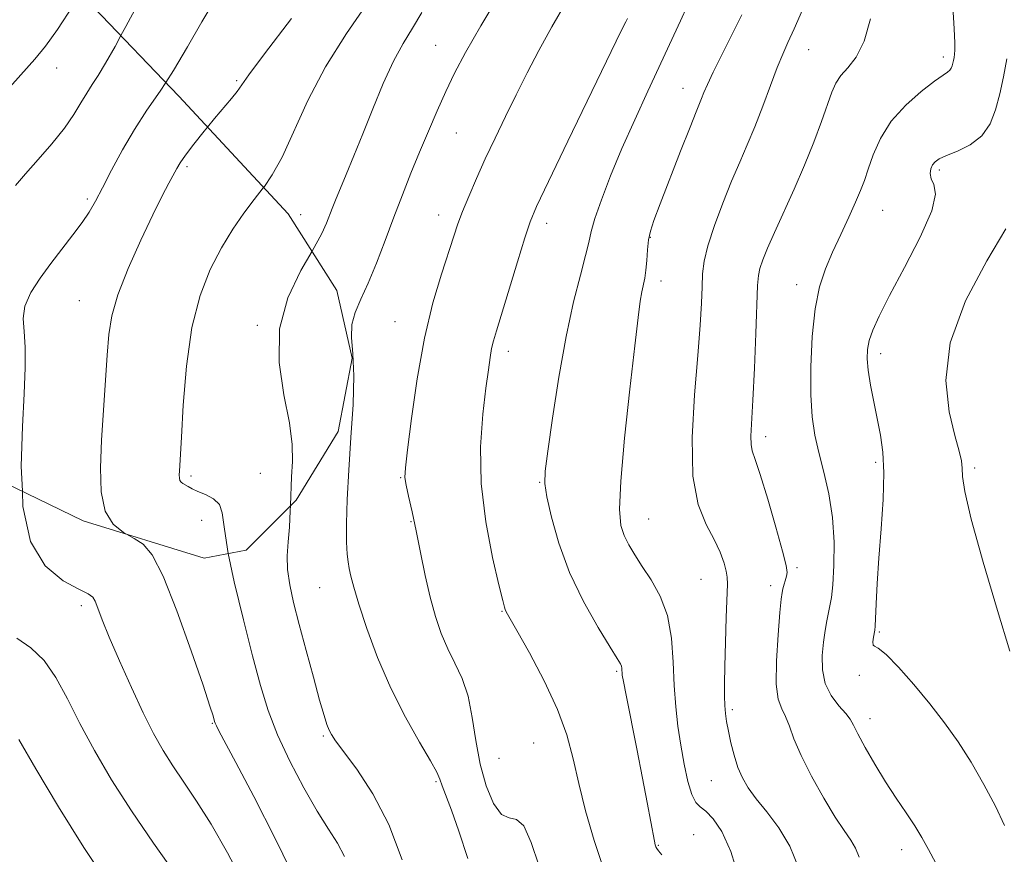
# Model space of a CAD drawing. Extents: x 2087300 to 2090200, y 317300 to 320200.
# Drawn here: x 2088062 to 2088241, y 319794 to 319946 of the extents above; entities that cross this region are included whole.
import ezdxf

# ---------------------------------------------------------------- set-up
doc = ezdxf.new("R2010")
doc.units = 0
doc.header["$MEASUREMENT"] = 0
doc.linetypes.add('DGN Style 2', pattern=[51.195507, 30.717304, -20.478203])
doc.linetypes.add('DGN Style 3', pattern=[71.67371, 51.195507, -20.478203])
for name, color, linetype, lineweight in [('DTM OBSCURED SPOT', 7, 'Continuous', 0), ('DTM SPOT ELEVATION', 2, 'Continuous', 13), ('INDEX CONTOUR', 41, 'Continuous', 13), ('INDEX CONTOUR DASHED', 41, 'DGN Style 3', 13), ('INTERMEDIATE CONTOUR', 44, 'Continuous', 0), ('INTERMEDIATE CONTOUR DASHED', 44, 'DGN Style 3', 0), ('OBSCURED GROUND BOUNDARY', 84, 'DGN Style 2', 0)]:
    doc.layers.add(name, color=color, linetype=linetype, lineweight=lineweight)

msp = doc.modelspace()

# ---------------------------------------------------------------- linework, layer by layer
at = {"layer": 'DTM OBSCURED SPOT'}
for p in [(2088068.48, 319937.15, 1178.7), (2088092.28, 319919.12, 1184.3), (2088074.11, 319913.25, 1181.7), (2088072.61, 319894.74, 1183.2), (2088105.06, 319890.21, 1187.8), (2088093, 319862.79, 1186.3), (2088105.63, 319863.29, 1186.9), (2088094.94, 319854.73, 1185.4)]:
    msp.add_point(p, dxfattribs=at)
at = {"layer": 'DTM SPOT ELEVATION'}
for p in [(2088137.56, 319941.25, 1189.1), (2088205.55, 319940.45, 1200.8), (2088230.14, 319939.1, 1203.6), (2088101.28, 319934.84, 1183.8), (2088182.66, 319933.4, 1197.3), (2088141.36, 319925.3, 1190.9), (2088229.38, 319918.54, 1206.3), (2088219.07, 319911.22, 1204.9), (2088112.96, 319910.38, 1187.1), (2088138.15, 319910.32, 1191.4), (2088157.82, 319908.85, 1194.5), (2088176.73, 319906.29, 1198.1), (2088178.62, 319898.34, 1198.5), (2088203.35, 319897.66, 1203.4), (2088130.17, 319890.89, 1191.2), (2088150.84, 319885.53, 1194.5), (2088218.67, 319885.05, 1206.5), (2088197.72, 319869.95, 1202.5), (2088217.78, 319865.27, 1205.7), (2088235.83, 319864.27, 1208.3), (2088131.18, 319862.46, 1191.9), (2088156.55, 319861.65, 1195.9), (2088133.11, 319854.47, 1191.9), (2088176.43, 319854.96, 1198.9), (2088203.45, 319846.09, 1202.3), (2088116.44, 319842.43, 1189.1), (2088185.96, 319843.95, 1199.1), (2088198.66, 319842.81, 1201.5), (2088072.97, 319839.16, 1181.6), (2088149.64, 319838.14, 1193.9), (2088218.45, 319834.36, 1206.2), (2088170.59, 319827.22, 1195.8), (2088214.79, 319826.48, 1205.7), (2088191.63, 319820.24, 1200.3), (2088096.86, 319817.72, 1183.9), (2088216.73, 319818.56, 1204.6), (2088117.12, 319815.44, 1187.8), (2088155.46, 319814.11, 1192.9), (2088149.15, 319811.37, 1193.2), (2088137.61, 319807.07, 1189.8), (2088187.85, 319807.28, 1199.1), (2088184.59, 319797.44, 1196.8), (2088178.17, 319795.5, 1196.1), (2088222.49, 319794.73, 1203.4)]:
    msp.add_point(p, dxfattribs=at)
at = {"layer": 'INDEX CONTOUR'}
for points in [[(2088116.769, 320000, 1180), (2088115.131, 319997.921, 1180), (2088112.852, 319994.739, 1180), (2088110.129, 319990.759, 1180), (2088107.058, 319986.219, 1180), (2088100.561, 319976.66, 1180), (2088097.739, 319972.46, 1180), (2088095.547, 319969.104, 1180), (2088093.891, 319966.468, 1180), (2088092.594, 319964.321, 1180), (2088090.339, 319960.485, 1180), (2088088.988, 319958.227, 1180), (2088087.281, 319955.424, 1180), (2088085.301, 319952.141, 1180), (2088083.192, 319948.507, 1180), (2088081.09, 319944.7, 1180), (2088080.19, 319943.036, 1180)], [(2088149.538, 319951.076, 1190), (2088145.779, 319944.803, 1190), (2088143.002, 319939.957, 1190), (2088141.016, 319936.197, 1190), (2088139.408, 319932.834, 1190), (2088137.837, 319929.309, 1190), (2088136.248, 319925.59, 1190), (2088134.657, 319921.78, 1190), (2088133.078, 319917.948, 1190), (2088131.505, 319914.034, 1190), (2088129.927, 319909.954, 1190), (2088128.343, 319905.691, 1190), (2088126.786, 319901.547, 1190), (2088125.298, 319897.895, 1190), (2088123.943, 319894.989, 1190), (2088122.877, 319892.605, 1190), (2088122.281, 319890.397, 1190), (2088122.243, 319888.008, 1190), (2088122.496, 319885.026, 1190), (2088122.678, 319881.029, 1190), (2088122.525, 319875.784, 1190), (2088122.141, 319869.821, 1190), (2088121.731, 319863.86, 1190), (2088121.456, 319858.531, 1190), (2088121.331, 319854.104, 1190), (2088121.331, 319850.758, 1190), (2088121.431, 319848.559, 1190), (2088121.609, 319847.122, 1190), (2088121.839, 319845.949, 1190), (2088122.132, 319844.556, 1190), (2088122.64, 319842.513, 1190), (2088123.551, 319839.405, 1190), (2088125.008, 319834.986, 1190), (2088126.976, 319829.69, 1190), (2088129.376, 319824.12, 1190), (2088132.064, 319818.844, 1190), (2088134.643, 319814.298, 1190), (2088136.654, 319810.882, 1190), (2088137.788, 319808.808, 1190), (2088138.343, 319807.535, 1190), (2088138.769, 319806.331, 1190), (2088140.445, 319801.873, 1190), (2088141.787, 319798.071, 1190), (2088143.447, 319793.121, 1190)], [(2088204.44, 319947.735, 1200), (2088202.924, 319944.27, 1200), (2088201.782, 319941.752, 1200), (2088200.844, 319939.655, 1200), (2088199.85, 319937.233, 1200), (2088198.611, 319933.956, 1200), (2088197.199, 319930.166, 1200), (2088195.753, 319926.417, 1200), (2088194.372, 319923.1, 1200), (2088192.996, 319919.941, 1200), (2088191.523, 319916.507, 1200), (2088189.916, 319912.525, 1200), (2088188.38, 319908.412, 1200), (2088187.183, 319904.75, 1200), (2088186.513, 319901.935, 1200), (2088186.236, 319899.612, 1200), (2088186.136, 319897.236, 1200), (2088186.023, 319894.278, 1200), (2088185.796, 319890.265, 1200), (2088185.376, 319884.741, 1200), (2088184.768, 319877.554, 1200), (2088184.313, 319869.776, 1200), (2088184.433, 319862.781, 1200), (2088185.399, 319857.613, 1200), (2088186.868, 319853.975, 1200), (2088188.351, 319851.237, 1200), (2088189.449, 319848.891, 1200), (2088190.153, 319846.92, 1200), (2088190.552, 319845.427, 1200), (2088190.728, 319844.367, 1200), (2088190.745, 319843.092, 1200), (2088190.539, 319837.005, 1200), (2088190.406, 319832.439, 1200), (2088190.3, 319828.151, 1200), (2088190.246, 319824.945, 1200), (2088190.246, 319822.686, 1200), (2088190.301, 319820.998, 1200), (2088190.411, 319819.531, 1200), (2088190.606, 319818.04, 1200), (2088190.924, 319816.305, 1200), (2088191.39, 319814.19, 1200), (2088191.986, 319811.893, 1200), (2088192.681, 319809.693, 1200), (2088193.482, 319807.778, 1200), (2088194.526, 319805.965, 1200), (2088195.99, 319803.977, 1200), (2088197.955, 319801.581, 1200), (2088200.129, 319798.706, 1200), (2088202.13, 319795.325, 1200), (2088203.687, 319791.427, 1200)], [(2088061.219, 319833.26, 1180), (2088063.756, 319831.488, 1180), (2088066.186, 319829.177, 1180), (2088068.357, 319826.046, 1180), (2088070.446, 319822.164, 1180), (2088072.711, 319817.689, 1180), (2088075.373, 319812.761, 1180), (2088078.496, 319807.442, 1180), (2088082.109, 319801.776, 1180), (2088086.144, 319795.887, 1180), (2088090.149, 319790.226, 1180)]]:
    msp.add_polyline3d(points, dxfattribs=at)
at = {"layer": 'INDEX CONTOUR DASHED'}
msp.add_polyline3d([(2088080.19, 319943.036, 1180), (2088079.126, 319941.068, 1180), (2088077.424, 319938.007, 1180), (2088076.067, 319935.775, 1180), (2088074.96, 319934.09, 1180), (2088073.963, 319932.535, 1180), (2088072.927, 319930.757, 1180), (2088071.648, 319928.648, 1180), (2088069.917, 319926.163, 1180), (2088067.624, 319923.325, 1180), (2088065.107, 319920.431, 1180), (2088062.806, 319917.843, 1180), (2088060.977, 319915.716, 1180)], dxfattribs=at)
at = {"layer": 'INTERMEDIATE CONTOUR'}
for points in [[(2088130.102, 320000, 1182), (2088130.039, 319999.714, 1182), (2088129.553, 319996.638, 1182), (2088128.292, 319993.395, 1182), (2088125.572, 319989.687, 1182), (2088122.082, 319985.912, 1182), (2088118.854, 319982.64, 1182), (2088116.646, 319980.246, 1182), (2088115.119, 319978.304, 1182), (2088113.655, 319976.195, 1182), (2088111.811, 319973.476, 1182), (2088109.826, 319970.43, 1182), (2088108.108, 319967.518, 1182), (2088106.919, 319965.059, 1182), (2088105.921, 319962.81, 1182), (2088104.63, 319960.384, 1182), (2088102.689, 319957.461, 1182), (2088100.247, 319953.99, 1182), (2088097.583, 319949.987, 1182), (2088094.93, 319945.533, 1182), (2088092.335, 319940.957, 1182), (2088089.803, 319936.651, 1182), (2088088.389, 319934.491, 1182)], [(2088125.369, 319949.308, 1186), (2088121.305, 319943.412, 1186), (2088117.466, 319937.33, 1186), (2088114.269, 319931.216, 1186), (2088109.574, 319920.908, 1186), (2088107.794, 319917.639, 1186), (2088106.23, 319915.378, 1186)], [(2088161.388, 319949.139, 1192), (2088158.75, 319944.61, 1192), (2088156.379, 319940.318, 1192), (2088154.246, 319936.241, 1192), (2088152.244, 319932.261, 1192), (2088150.288, 319928.288, 1192), (2088148.4, 319924.367, 1192), (2088146.621, 319920.571, 1192), (2088145, 319916.984, 1192), (2088143.595, 319913.742, 1192), (2088142.471, 319910.99, 1192), (2088141.634, 319908.743, 1192), (2088140.874, 319906.498, 1192), (2088138.61, 319899.584, 1192), (2088137.072, 319894.321, 1192), (2088135.544, 319887.872, 1192), (2088134.226, 319880.49, 1192), (2088133.185, 319873.283, 1192), (2088132.457, 319867.57, 1192), (2088132.064, 319864.246, 1192), (2088131.985, 319862.51, 1192), (2088132.188, 319861.127, 1192), (2088132.635, 319859.091, 1192), (2088133.265, 319856.285, 1192), (2088134.01, 319852.815, 1192), (2088134.815, 319848.831, 1192), (2088135.669, 319844.661, 1192), (2088136.573, 319840.679, 1192), (2088137.534, 319837.173, 1192), (2088138.586, 319834.095, 1192), (2088139.768, 319831.311, 1192), (2088141.083, 319828.658, 1192), (2088142.382, 319825.869, 1192), (2088143.475, 319822.648, 1192), (2088144.25, 319818.804, 1192), (2088144.896, 319814.573, 1192), (2088145.68, 319810.297, 1192), (2088146.794, 319806.336, 1192), (2088148.147, 319803.126, 1192), (2088149.577, 319801.119, 1192), (2088150.956, 319800.481, 1192), (2088152.293, 319800.21, 1192), (2088153.632, 319799.018, 1192), (2088155.003, 319796.01, 1192), (2088156.369, 319791.875, 1192)], [(2088183.495, 319948.515, 1196), (2088182.194, 319945.737, 1196), (2088176.248, 319932.934, 1196), (2088173.852, 319927.694, 1196), (2088171.533, 319922.431, 1196), (2088169.471, 319917.46, 1196), (2088167.788, 319913.099, 1196), (2088166.591, 319909.674, 1196), (2088165.91, 319907.313, 1196), (2088165.468, 319905.359, 1196), (2088164.906, 319902.959, 1196), (2088163.957, 319899.394, 1196), (2088162.71, 319894.493, 1196), (2088161.341, 319888.217, 1196), (2088160.018, 319880.774, 1196), (2088158.87, 319873.34, 1196), (2088158.011, 319867.333, 1196), (2088157.542, 319863.692, 1196), (2088157.488, 319861.41, 1196), (2088157.857, 319858.996, 1196), (2088158.669, 319855.299, 1196), (2088160.005, 319850.523, 1196), (2088161.958, 319845.209, 1196), (2088164.507, 319839.903, 1196), (2088167.178, 319835.17, 1196), (2088169.38, 319831.58, 1196), (2088170.678, 319829.509, 1196), (2088171.251, 319828.561, 1196), (2088171.43, 319828.143, 1196), (2088171.496, 319827.768, 1196), (2088171.526, 319827.369, 1196), (2088171.543, 319826.981, 1196), (2088171.591, 319826.514, 1196), (2088171.792, 319825.373, 1196), (2088172.285, 319822.838, 1196), (2088174.223, 319813.093, 1196), (2088175.279, 319807.731, 1196), (2088176.131, 319803.291, 1196), (2088177.454, 319796.264, 1196), (2088177.606, 319795.591, 1196), (2088177.717, 319795.246, 1196), (2088177.866, 319794.922, 1196), (2088178.174, 319794.463, 1196), (2088178.771, 319793.747, 1196)], [(2088135.073, 319947.254, 1188), (2088133.362, 319944.393, 1188), (2088131.642, 319941.619, 1188), (2088129.86, 319938.373, 1188), (2088127.99, 319934.278, 1188), (2088126.107, 319929.691, 1188), (2088124.306, 319925.153, 1188), (2088122.682, 319921.122, 1188), (2088121.286, 319917.735, 1188), (2088119.344, 319913.064, 1188), (2088118.733, 319911.556, 1188), (2088117.678, 319908.838, 1188), (2088116.806, 319906.947, 1188), (2088115.036, 319903.735, 1188)], [(2088193.366, 319946.813, 1198), (2088191.571, 319943.198, 1198), (2088189.722, 319939.539, 1198), (2088188.152, 319936.382, 1198), (2088187.101, 319934.134, 1198), (2088186.468, 319932.635, 1198), (2088186.054, 319931.59, 1198), (2088185.037, 319929.126, 1198), (2088183.937, 319926.372, 1198), (2088182.227, 319921.992, 1198), (2088178.521, 319912.396, 1198), (2088177.367, 319909.357, 1198), (2088176.719, 319907.4, 1198), (2088176.384, 319905.796, 1198), (2088176.192, 319903.981, 1198), (2088176.054, 319902.056, 1198), (2088175.905, 319900.286, 1198), (2088175.696, 319898.854, 1198), (2088175.164, 319896.315, 1198), (2088174.876, 319894.617, 1198), (2088174.479, 319891.661, 1198), (2088173.853, 319886.474, 1198), (2088172.948, 319878.601, 1198), (2088171.999, 319869.674, 1198), (2088171.308, 319861.847, 1198), (2088171.108, 319856.735, 1198), (2088171.356, 319853.793, 1198), (2088171.939, 319851.934, 1198), (2088172.766, 319850.236, 1198), (2088173.852, 319848.409, 1198), (2088175.23, 319846.323, 1198), (2088176.878, 319843.852, 1198), (2088178.522, 319840.898, 1198), (2088179.826, 319837.368, 1198), (2088180.558, 319833.249, 1198), (2088180.885, 319828.857, 1198), (2088181.073, 319824.588, 1198), (2088181.347, 319820.738, 1198), (2088181.746, 319817.196, 1198), (2088182.261, 319813.746, 1198), (2088182.88, 319810.283, 1198), (2088183.562, 319807.132, 1198), (2088184.265, 319804.724, 1198), (2088184.973, 319803.322, 1198), (2088185.784, 319802.508, 1198), (2088186.824, 319801.701, 1198), (2088188.175, 319800.344, 1198), (2088189.738, 319798.023, 1198), (2088191.371, 319794.356, 1198), (2088192.932, 319789.247, 1198)], [(2088231.85, 319948.307, 1204), (2088232.076, 319944.267, 1204), (2088232.198, 319941.735, 1204), (2088232.208, 319940.381, 1204), (2088232.151, 319939.644, 1204), (2088232.064, 319939.05, 1204), (2088231.961, 319938.501, 1204), (2088231.848, 319937.987, 1204), (2088231.723, 319937.504, 1204), (2088231.555, 319937.072, 1204), (2088231.306, 319936.712, 1204), (2088230.891, 319936.391, 1204), (2088230.057, 319935.843, 1204), (2088228.502, 319934.748, 1204), (2088226.083, 319932.873, 1204), (2088223.257, 319930.352, 1204), (2088220.631, 319927.417, 1204), (2088218.683, 319924.301, 1204), (2088217.349, 319921.291, 1204), (2088216.43, 319918.682, 1204), (2088215.729, 319916.64, 1204), (2088215.032, 319914.804, 1204), (2088214.129, 319912.684, 1204), (2088212.876, 319909.933, 1204), (2088211.41, 319906.772, 1204), (2088209.938, 319903.567, 1204), (2088208.635, 319900.533, 1204), (2088207.561, 319897.279, 1204), (2088206.746, 319893.262, 1204), (2088206.211, 319888.176, 1204), (2088205.951, 319882.656, 1204), (2088205.957, 319877.571, 1204), (2088206.217, 319873.548, 1204), (2088206.718, 319870.239, 1204), (2088207.447, 319867.053, 1204), (2088208.358, 319863.506, 1204), (2088209.26, 319859.55, 1204), (2088209.929, 319855.242, 1204), (2088210.202, 319850.724, 1204), (2088210.163, 319846.456, 1204), (2088209.959, 319842.984, 1204), (2088209.712, 319840.669, 1204), (2088209.447, 319839.15, 1204), (2088209.166, 319837.888, 1204), (2088208.873, 319836.426, 1204), (2088208.577, 319834.65, 1204), (2088208.287, 319832.532, 1204), (2088208.054, 319830.084, 1204), (2088208.075, 319827.494, 1204), (2088208.581, 319824.99, 1204), (2088209.696, 319822.776, 1204), (2088211.093, 319820.929, 1204), (2088212.332, 319819.504, 1204), (2088213.114, 319818.459, 1204), (2088213.709, 319817.389, 1204), (2088214.526, 319815.793, 1204), (2088215.869, 319813.329, 1204), (2088217.623, 319810.277, 1204), (2088219.571, 319807.077, 1204), (2088221.512, 319804.092, 1204), (2088223.324, 319801.404, 1204), (2088224.904, 319799.022, 1204), (2088226.206, 319796.895, 1204), (2088227.407, 319794.749, 1204), (2088228.742, 319792.248, 1204)], [(2088111.315, 319946.123, 1184), (2088106.387, 319939.714, 1184), (2088103.514, 319935.86, 1184), (2088101.38, 319932.844, 1184), (2088100.357, 319931.581, 1184), (2088097.285, 319927.942, 1184), (2088096.01, 319926.373, 1184)], [(2088172.532, 319946.128, 1194), (2088172.218, 319945.536, 1194), (2088171.338, 319943.748, 1194), (2088161.67, 319923.795, 1194), (2088158.12, 319916.439, 1194), (2088155.974, 319911.916, 1194), (2088154.793, 319909.101, 1194), (2088153.819, 319906.169, 1194), (2088152.48, 319901.804, 1194), (2088148.67, 319889.263, 1194), (2088148.121, 319887.403, 1194), (2088147.781, 319885.998, 1194), (2088147.502, 319884.405, 1194), (2088147.184, 319882.148, 1194), (2088146.741, 319878.792, 1194), (2088146.161, 319874.036, 1194), (2088145.738, 319868.122, 1194), (2088145.84, 319861.425, 1194), (2088146.693, 319854.416, 1194), (2088147.945, 319847.946, 1194), (2088149.103, 319842.962, 1194), (2088149.79, 319840.116, 1194), (2088150.098, 319838.888, 1194), (2088150.239, 319838.464, 1194), (2088150.444, 319838.061, 1194), (2088152.391, 319834.637, 1194), (2088154.665, 319830.581, 1194), (2088157.36, 319825.485, 1194), (2088159.801, 319820.268, 1194), (2088161.49, 319815.609, 1194), (2088162.645, 319811.268, 1194), (2088163.67, 319806.773, 1194), (2088164.903, 319801.771, 1194), (2088166.437, 319796.392, 1194), (2088168.303, 319790.883, 1194)], [(2088216.865, 319946.056, 1202), (2088215.658, 319941.997, 1202), (2088214.206, 319939.103, 1202), (2088212.715, 319937.17, 1202), (2088211.432, 319935.741, 1202), (2088210.518, 319934.38, 1202), (2088209.794, 319932.739, 1202), (2088207.897, 319927.398, 1202), (2088206.49, 319923.622, 1202), (2088204.803, 319919.415, 1202), (2088202.901, 319915.046, 1202), (2088199.317, 319907.179, 1202), (2088198.065, 319904.302, 1202), (2088197.217, 319902.152, 1202), (2088196.693, 319900.579, 1202), (2088196.412, 319899.297, 1202), (2088196.264, 319897.473, 1202), (2088195.924, 319888.752, 1202), (2088195.664, 319882.405, 1202), (2088195.396, 319876.62, 1202), (2088195.044, 319870.053, 1202), (2088195.063, 319868.516, 1202), (2088195.289, 319867.365, 1202), (2088195.819, 319865.818, 1202), (2088196.755, 319863.044, 1202), (2088198.12, 319858.586, 1202), (2088199.604, 319853.469, 1202), (2088200.814, 319849.091, 1202), (2088201.458, 319846.482, 1202), (2088201.634, 319845.227, 1202), (2088201.532, 319844.54, 1202), (2088200.883, 319842.228, 1202), (2088200.729, 319841.548, 1202), (2088200.573, 319840.356, 1202), (2088200.335, 319837.93, 1202), (2088199.981, 319833.874, 1202), (2088199.677, 319829.108, 1202), (2088199.636, 319824.877, 1202), (2088200.004, 319822.097, 1202), (2088200.648, 319820.367, 1202), (2088201.369, 319818.956, 1202), (2088202.047, 319817.226, 1202), (2088202.889, 319814.923, 1202), (2088204.179, 319811.884, 1202), (2088206.085, 319808.093, 1202), (2088208.3, 319804.108, 1202), (2088210.396, 319800.633, 1202), (2088212.037, 319798.172, 1202), (2088213.239, 319796.445, 1202), (2088214.107, 319794.975, 1202), (2088214.76, 319793.337, 1202)], [(2088241.685, 319938.803, 1206), (2088241.066, 319935.506, 1206), (2088240.386, 319932.42, 1206), (2088239.639, 319929.525, 1206), (2088238.634, 319926.929, 1206), (2088237.135, 319924.771, 1206), (2088235.03, 319923.147, 1206), (2088232.711, 319921.982, 1206), (2088230.695, 319921.156, 1206), (2088229.371, 319920.549, 1206), (2088228.611, 319920.028, 1206), (2088228.159, 319919.456, 1206), (2088227.827, 319918.73, 1206), (2088227.686, 319917.876, 1206), (2088227.878, 319916.95, 1206), (2088228.399, 319915.89, 1206), (2088228.677, 319914.156, 1206), (2088227.998, 319911.087, 1206), (2088225.915, 319906.333, 1206), (2088223.056, 319900.795, 1206), (2088220.314, 319895.679, 1206), (2088218.395, 319891.92, 1206), (2088217.242, 319889.333, 1206), (2088216.607, 319887.454, 1206), (2088216.284, 319885.846, 1206), (2088216.225, 319884.16, 1206), (2088216.42, 319882.07, 1206), (2088216.846, 319879.365, 1206), (2088217.424, 319876.284, 1206), (2088218.66, 319870.255, 1206), (2088219.108, 319867.146, 1206), (2088219.291, 319863.338, 1206), (2088219.14, 319858.514, 1206), (2088218.779, 319853.13, 1206), (2088218.379, 319847.835, 1206), (2088218.076, 319843.204, 1206), (2088217.876, 319839.492, 1206), (2088217.674, 319835.43, 1206), (2088217.608, 319834.71, 1206), (2088217.385, 319833.417, 1206), (2088217.282, 319832.59, 1206), (2088217.298, 319831.989, 1206), (2088217.549, 319831.754, 1206), (2088218.259, 319831.401, 1206), (2088219.683, 319830.29, 1206), (2088221.957, 319827.98, 1206), (2088224.765, 319824.8, 1206), (2088227.673, 319821.279, 1206), (2088230.343, 319817.821, 1206), (2088232.801, 319814.34, 1206), (2088235.169, 319810.629, 1206), (2088237.504, 319806.594, 1206), (2088239.616, 319802.602, 1206), (2088241.255, 319799.136, 1206)], [(2088241.528, 319907.851, 1208), (2088238.022, 319902.019, 1208), (2088234.179, 319894.681, 1208), (2088231.362, 319887.053, 1208), (2088230.545, 319880.188, 1208), (2088231.155, 319874.481, 1208), (2088232.235, 319870.164, 1208), (2088233.004, 319867.331, 1208), (2088233.403, 319865.54, 1208), (2088233.55, 319864.212, 1208), (2088233.623, 319862.683, 1208), (2088234.015, 319859.95, 1208), (2088235.175, 319854.924, 1208), (2088237.35, 319847.096, 1208), (2088239.968, 319838.278, 1208), (2088242.254, 319830.861, 1208)], [(2088062.237, 319860.005, 1182), (2088062.356, 319857.221, 1182), (2088063.727, 319850.857, 1182), (2088066.421, 319846.43, 1182), (2088069.697, 319843.706, 1182), (2088072.557, 319842.167, 1182), (2088074.258, 319841.311, 1182), (2088075.063, 319840.713, 1182), (2088075.488, 319839.966, 1182), (2088075.994, 319838.689, 1182), (2088076.805, 319836.595, 1182), (2088078.093, 319833.424, 1182), (2088079.943, 319829.093, 1182), (2088082.108, 319824.223, 1182), (2088084.255, 319819.616, 1182), (2088086.143, 319815.87, 1182), (2088087.883, 319812.784, 1182), (2088089.674, 319809.952, 1182), (2088091.691, 319806.987, 1182), (2088094.001, 319803.552, 1182), (2088096.647, 319799.33, 1182), (2088099.611, 319794.15, 1182), (2088102.633, 319788.452, 1182)], [(2088111.11, 319857.382, 1188), (2088111.072, 319856.429, 1188), (2088110.907, 319853.439, 1188), (2088110.688, 319850.761, 1188), (2088110.532, 319848.262, 1188), (2088110.588, 319845.735, 1188), (2088110.973, 319842.967, 1188), (2088111.69, 319839.72, 1188), (2088112.709, 319835.748, 1188), (2088113.97, 319830.989, 1188), (2088115.283, 319826.11, 1188), (2088116.424, 319821.959, 1188), (2088117.229, 319819.169, 1188), (2088117.765, 319817.498, 1188), (2088118.155, 319816.489, 1188), (2088118.565, 319815.671, 1188), (2088119.324, 319814.539, 1188), (2088123.212, 319809.351, 1188), (2088126.149, 319804.891, 1188), (2088129.051, 319799.303, 1188), (2088131.46, 319792.856, 1188)], [(2088081.25, 319852.177, 1184), (2088082.619, 319851.42, 1184), (2088084.281, 319850.376, 1184), (2088085.917, 319848.433, 1184), (2088087.886, 319844.565, 1184), (2088090.391, 319838.245, 1184), (2088093.012, 319830.95, 1184), (2088095.168, 319824.655, 1184), (2088096.435, 319820.856, 1184), (2088096.993, 319819.097, 1184), (2088097.275, 319818.075, 1184), (2088097.404, 319817.724, 1184), (2088097.629, 319817.242, 1184), (2088098.08, 319816.37, 1184), (2088101.153, 319810.594, 1184), (2088104.422, 319804.407, 1184), (2088108.404, 319796.645, 1184), (2088112.387, 319788.411, 1184)], [(2088099.782, 319848.674, 1186), (2088100.873, 319843.507, 1186), (2088102.533, 319836.606, 1186), (2088104.211, 319830.004, 1186), (2088105.639, 319824.614, 1186), (2088107.038, 319820.053, 1186), (2088108.747, 319815.613, 1186), (2088110.991, 319810.801, 1186), (2088113.518, 319805.982, 1186), (2088115.96, 319801.735, 1186), (2088118.018, 319798.463, 1186), (2088119.672, 319795.868, 1186), (2088120.969, 319793.473, 1186)], [(2088061.599, 319814.782, 1178), (2088064.69, 319809.417, 1178), (2088068.801, 319802.505, 1178), (2088073.446, 319795.086, 1178), (2088078.148, 319788.093, 1178)]]:
    msp.add_polyline3d(points, dxfattribs=at)
at = {"layer": 'INTERMEDIATE CONTOUR DASHED'}
for points in [[(2088071.511, 319948.511, 1178), (2088068.657, 319944.158, 1178), (2088066.474, 319941.11, 1178), (2088064.507, 319938.718, 1178), (2088058.92, 319932.507, 1178), (2088055.393, 319928.542, 1178), (2088052.266, 319924.934, 1178), (2088050.017, 319922.171, 1178), (2088048.146, 319919.606, 1178), (2088042.81, 319911.729, 1178), (2088039.302, 319906.737, 1178), (2088036.092, 319902.593, 1178), (2088033.709, 319900.153, 1178), (2088031.996, 319898.719, 1178), (2088030.623, 319897.191, 1178), (2088029.331, 319894.727, 1178), (2088028.152, 319891.499, 1178), (2088027.185, 319887.93, 1178), (2088026.518, 319884.394, 1178), (2088026.179, 319881.072, 1178), (2088026.18, 319878.093, 1178), (2088026.541, 319875.506, 1178), (2088027.309, 319873.023, 1178), (2088028.615, 319870.127, 1178)], [(2088088.389, 319934.491, 1182), (2088087.339, 319932.887, 1182), (2088084.953, 319929.434, 1182), (2088082.655, 319925.947, 1182), (2088080.474, 319922.205, 1182), (2088078.504, 319918.511, 1182), (2088076.857, 319915.296, 1182), (2088075.575, 319912.85, 1182), (2088074.434, 319910.88, 1182), (2088073.137, 319908.946, 1182), (2088071.469, 319906.704, 1182), (2088067.453, 319901.517, 1182), (2088065.456, 319898.818, 1182), (2088063.783, 319896.194, 1182), (2088062.706, 319893.743, 1182), (2088062.389, 319891.485, 1182), (2088062.545, 319889.116, 1182), (2088062.779, 319886.253, 1182), (2088062.777, 319882.543, 1182), (2088062.567, 319877.776, 1182), (2088062.261, 319871.776, 1182), (2088062.04, 319864.597, 1182), (2088062.237, 319860.005, 1182)], [(2088096.01, 319926.373, 1184), (2088095.374, 319925.592, 1184), (2088093.504, 319923.222, 1184), (2088091.981, 319921.224, 1184), (2088091.005, 319919.848, 1184), (2088090.373, 319918.819, 1184), (2088088.94, 319916.161, 1184), (2088087.723, 319913.815, 1184), (2088086.016, 319910.38, 1184), (2088083.813, 319905.747, 1184), (2088081.516, 319900.594, 1184), (2088079.634, 319895.796, 1184), (2088078.529, 319891.949, 1184), (2088078.004, 319888.54, 1184), (2088077.714, 319884.776, 1184), (2088077.024, 319874.767, 1184), (2088076.688, 319869.338, 1184), (2088076.479, 319864.273, 1184), (2088076.615, 319859.875, 1184), (2088077.343, 319856.407, 1184), (2088078.805, 319854.026, 1184), (2088080.7, 319852.481, 1184), (2088081.25, 319852.177, 1184)], [(2088106.23, 319915.378, 1186), (2088106.16, 319915.276, 1186), (2088104.483, 319913.144, 1186), (2088102.616, 319910.676, 1186), (2088100.601, 319907.75, 1186), (2088098.525, 319904.351, 1186), (2088096.486, 319900.417, 1186), (2088094.642, 319895.679, 1186), (2088093.16, 319889.815, 1186), (2088092.161, 319882.787, 1186), (2088091.559, 319875.676, 1186), (2088091.22, 319869.846, 1186), (2088090.872, 319863.644, 1186), (2088090.845, 319862.983, 1186), (2088090.863, 319862.41, 1186), (2088090.958, 319861.957, 1186), (2088091.157, 319861.641, 1186), (2088091.467, 319861.402, 1186), (2088092.435, 319860.848, 1186), (2088093.191, 319860.454, 1186), (2088094.254, 319859.975, 1186), (2088095.644, 319859.394, 1186), (2088097.068, 319858.628, 1186), (2088098.156, 319857.576, 1186), (2088098.683, 319856.055, 1186), (2088099.003, 319853.551, 1186), (2088099.615, 319849.466, 1186), (2088099.782, 319848.674, 1186)], [(2088115.036, 319903.735, 1188), (2088113.004, 319900.221, 1188), (2088110.653, 319895.262, 1188), (2088109.132, 319889.575, 1188), (2088109.059, 319883.495, 1188), (2088109.916, 319877.585, 1188), (2088110.903, 319872.46, 1188), (2088111.394, 319868.543, 1188), (2088111.454, 319865.452, 1188), (2088111.324, 319862.607, 1188), (2088111.11, 319857.382, 1188)]]:
    msp.add_polyline3d(points, dxfattribs=at)
at = {"layer": 'OBSCURED GROUND BOUNDARY'}
msp.add_polyline3d([(2088075.29, 319948.14, 1179.99), (2088090.77, 319932.01, 1186.88), (2088110.69, 319910.58, 1188.39), (2088119.58, 319896.58, 1189.44), (2088122.33, 319884.28, 1190.24), (2088119.78, 319870.92, 1190.01), (2088112.14, 319858.41, 1188.77), (2088103.01, 319849.3, 1187.93), (2088095.38, 319847.82, 1186.73), (2088073.33, 319854.62, 1184.5), (2088058.91, 319861.62, 1181.71)], dxfattribs=at)

doc.saveas('drawing.dxf')
